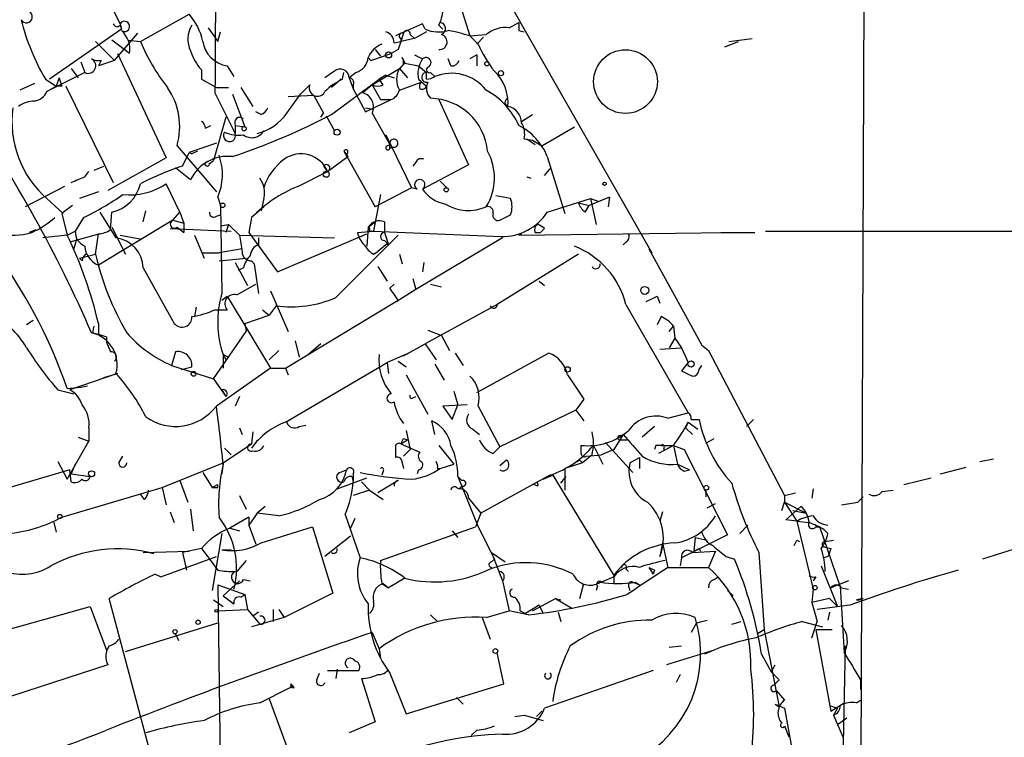
# Model space of a CAD drawing. Extents: x 0 to 908, y 3513 to 4410.
# Drawn here: x 282 to 343, y 4087 to 4131 of the extents above; entities that cross this region are included whole.
import ezdxf

# ---------------------------------------------------------------- set-up
doc = ezdxf.new("R2010")
doc.units = 0
doc.header["$MEASUREMENT"] = 0
doc.layers.add('MAIN', color=5, linetype='CONTINUOUS')

msp = doc.modelspace()

# ---------------------------------------------------------------- linework, layer by layer
at = {"layer": 'MAIN'}
for p, q in [((334.4333, 4146.5749), (334.1793, 4082.1435)), ((310.3033, 4135.9069), (321.1407, 4116.8569)), ((287.274, 4132.5202), (287.9513, 4131.1655)), ((309.2027, 4132.2662), (309.7953, 4130.4035)), ((289.2213, 4130.0649), (292.2693, 4131.7582)), ((288.036, 4130.8269), (283.5487, 4127.6942)), ((287.9513, 4131.1655), (288.036, 4130.8269)), ((287.9513, 4131.0809), (288.036, 4130.8269)), ((293.4547, 4130.9115), (294.0473, 4130.0649)), ((294.0473, 4130.0649), (294.2167, 4130.6575)), ((306.832, 4131.1655), (305.1387, 4130.4035)), ((307.086, 4130.6575), (306.324, 4130.2342)), ((307.0013, 4130.8269), (306.832, 4131.1655)), ((307.848, 4131.0809), (308.102, 4130.8269)), ((312.2507, 4130.9115), (312.8433, 4131.2502)), ((312.8433, 4130.7422), (313.182, 4130.6575)), ((286.4273, 4130.0649), (287.6127, 4128.8795)), ((288.544, 4129.3029), (287.4433, 4130.1495)), ((287.6127, 4128.8795), (289.052, 4130.5729)), ((288.4593, 4130.1495), (289.2213, 4130.0649)), ((305.054, 4129.9802), (305.4773, 4130.0649)), ((305.4773, 4130.2342), (305.4773, 4130.0649)), ((306.324, 4130.2342), (305.4773, 4130.0649)), ((306.07, 4130.4882), (306.324, 4130.2342)), ((309.7953, 4130.4035), (310.8113, 4130.4882)), ((310.3033, 4129.8955), (309.7953, 4130.4035)), ((310.642, 4130.3189), (310.2187, 4129.8955)), ((325.7127, 4129.7262), (326.5593, 4130.0649)), ((325.9667, 4130.0649), (327.406, 4130.2342)), ((303.8687, 4129.5569), (304.2073, 4129.1335)), ((305.308, 4129.5569), (304.8847, 4129.3029)), ((286.766, 4128.8795), (286.5967, 4128.5409)), ((287.6127, 4128.8795), (286.5967, 4128.5409)), ((287.782, 4129.3029), (290.83, 4122.7835)), ((303.4453, 4129.0489), (303.6147, 4128.8795)), ((303.4453, 4129.0489), (303.6147, 4128.8795)), ((303.6147, 4128.8795), (304.8847, 4129.3029)), ((305.562, 4129.0489), (305.7313, 4128.7102)), ((306.324, 4129.2182), (306.832, 4128.9642)), ((308.61, 4128.5409), (308.4407, 4128.9642)), ((310.2187, 4129.2182), (309.7953, 4128.9642)), ((310.2187, 4129.2182), (310.2187, 4128.5409)), ((284.9033, 4128.3715), (285.3267, 4127.7789)), ((285.496, 4128.7949), (285.75, 4128.1175)), ((293.0313, 4128.2869), (293.0313, 4127.6942)), ((294.64, 4128.5409), (295.0633, 4127.8635)), ((301.3287, 4128.2022), (300.736, 4127.7789)), ((303.6993, 4127.3555), (305.3927, 4128.3715)), ((305.7313, 4128.7102), (305.3927, 4128.3715)), ((305.3927, 4128.3715), (305.9007, 4127.7789)), ((305.7313, 4128.7102), (306.578, 4128.5409)), ((306.578, 4128.5409), (307.086, 4128.1175)), ((283.2947, 4127.6942), (283.972, 4127.2709)), ((285.75, 4128.1175), (283.3793, 4126.9322)), ((284.1413, 4127.7789), (283.972, 4127.2709)), ((293.0313, 4127.6942), (293.9627, 4127.1862)), ((301.752, 4127.6942), (301.1593, 4127.1862)), ((301.1593, 4125.4929), (304.1227, 4127.6942)), ((301.8367, 4127.6942), (301.9213, 4128.1175)), ((302.6833, 4128.1175), (302.26, 4127.7789)), ((302.26, 4127.7789), (302.514, 4127.1015)), ((304.546, 4127.9482), (304.1227, 4127.6942)), ((304.3767, 4127.3555), (304.1227, 4127.6942)), ((304.546, 4127.9482), (305.054, 4127.7789)), ((306.578, 4127.6942), (307.086, 4127.2709)), ((307.086, 4127.6942), (307.086, 4128.1175)), ((307.34, 4128.1175), (307.594, 4127.8635)), ((282.6173, 4127.4402), (281.686, 4127.0169)), ((283.3793, 4126.9322), (283.972, 4127.2709)), ((284.3107, 4127.2709), (283.972, 4127.2709)), ((284.5647, 4127.2709), (287.528, 4121.2595)), ((293.9627, 4127.1862), (294.7247, 4127.1862)), ((295.4867, 4127.1862), (296.2487, 4126.0009)), ((299.212, 4126.7629), (299.8047, 4127.3555)), ((302.514, 4127.3555), (302.514, 4127.1015)), ((302.514, 4127.1015), (303.276, 4125.6622)), ((303.6993, 4127.3555), (303.1067, 4126.8475)), ((303.6993, 4127.3555), (304.2073, 4126.4242)), ((305.3927, 4127.0169), (306.7473, 4127.5249)), ((293.878, 4126.8475), (295.148, 4124.3075)), ((294.9787, 4126.7629), (295.7407, 4124.7309)), ((298.3653, 4125.5775), (299.212, 4126.7629)), ((300.0587, 4126.6782), (298.45, 4126.5935)), ((300.0587, 4126.6782), (300.6513, 4125.5775)), ((303.276, 4125.6622), (304.8847, 4126.4242)), ((304.2073, 4126.4242), (304.8847, 4126.4242)), ((307.848, 4126.4242), (309.7107, 4122.3602)), ((303.276, 4125.9162), (303.784, 4125.8315)), ((294.5553, 4125.3235), (293.7933, 4122.6142)), ((296.7567, 4125.4929), (296.418, 4125.6622)), ((300.482, 4125.3235), (300.6513, 4125.5775)), ((300.8207, 4125.4082), (301.3287, 4124.4769)), ((303.6993, 4125.5775), (304.8, 4123.6302)), ((313.0127, 4125.0695), (313.69, 4125.4929)), ((293.2853, 4124.6462), (293.624, 4124.8155)), ((295.148, 4124.8155), (295.7407, 4124.7309)), ((295.148, 4124.8155), (295.148, 4124.3075)), ((314.2827, 4123.5455), (316.3147, 4124.7309)), ((304.546, 4124.2229), (306.1547, 4120.9209)), ((313.182, 4123.9689), (313.69, 4123.8842)), ((313.3513, 4123.9689), (313.8593, 4123.6302)), ((291.5073, 4123.5455), (293.9627, 4120.6669)), ((293.9627, 4123.7149), (292.2693, 4123.1222)), ((304.6307, 4123.5455), (304.8, 4123.6302)), ((304.8, 4123.3762), (304.8, 4123.6302)), ((304.9693, 4123.4609), (304.8, 4123.3762)), ((313.69, 4123.8842), (314.2827, 4123.5455)), ((290.83, 4122.7835), (287.1893, 4120.7515)), ((291.846, 4122.2755), (292.2693, 4123.1222)), ((292.2693, 4123.1222), (292.4387, 4123.0375)), ((292.2693, 4123.1222), (292.4387, 4123.0375)), ((292.7773, 4123.2069), (292.4387, 4123.0375)), ((300.9053, 4121.9369), (302.1753, 4122.8682)), ((301.9213, 4123.2069), (302.1753, 4122.8682)), ((301.9213, 4123.2069), (303.8687, 4119.7355)), ((302.0907, 4123.0375), (302.1753, 4122.8682)), ((314.6213, 4122.8682), (315.722, 4119.3122)), ((286.3427, 4122.0215), (286.9353, 4122.2755)), ((291.4227, 4122.1909), (292.354, 4121.4289)), ((293.5393, 4122.4449), (293.7933, 4122.6142)), ((300.6513, 4122.2755), (300.9053, 4121.9369)), ((306.4087, 4122.5295), (306.2393, 4122.2755)), ((309.7107, 4122.3602), (306.832, 4120.8362)), ((314.452, 4121.6829), (314.8753, 4122.1909)), ((285.75, 4121.5982), (286.004, 4121.9369)), ((299.0427, 4121.0055), (300.9053, 4121.9369)), ((313.3513, 4121.5982), (313.6053, 4121.5135)), ((284.48, 4121.0055), (282.0247, 4119.7355)), ((291.6767, 4119.3969), (290.83, 4121.1749)), ((306.1547, 4120.9209), (303.8687, 4119.7355)), ((306.4933, 4120.8362), (306.1547, 4120.9209)), ((307.9327, 4121.3442), (308.356, 4120.9209)), ((283.3793, 4120.2435), (284.3953, 4119.3122)), ((286.5967, 4120.6669), (285.4113, 4120.2435)), ((294.0473, 4120.3282), (294.2167, 4119.8202)), ((296.926, 4120.2435), (296.7567, 4119.4815)), ((304.2073, 4120.4975), (303.784, 4118.2115)), ((312.3353, 4120.2435), (311.404, 4120.4129)), ((314.6213, 4119.3969), (317.3307, 4120.2435)), ((318.516, 4120.3282), (317.246, 4119.8202)), ((317.3307, 4120.2435), (317.8387, 4120.0742)), ((317.3307, 4120.2435), (317.6693, 4118.6349)), ((318.516, 4120.3282), (318.4313, 4119.7355)), ((284.988, 4119.8202), (284.3107, 4119.3122)), ((294.2167, 4119.8202), (294.3013, 4114.3169)), ((296.926, 4119.7355), (296.164, 4119.0582)), ((316.5687, 4119.9895), (317.246, 4119.8202)), ((316.992, 4119.3969), (317.246, 4119.8202)), ((284.3107, 4119.3122), (284.6493, 4117.9575)), ((285.6653, 4119.0582), (285.1573, 4118.2115)), ((286.6813, 4119.3969), (287.6973, 4117.7882)), ((287.3587, 4118.2962), (287.4433, 4119.3969)), ((289.3907, 4118.8042), (289.56, 4119.4815)), ((291.2533, 4118.8889), (291.6767, 4119.3969)), ((291.6767, 4119.3969), (291.9307, 4118.7195)), ((293.9627, 4119.1429), (294.2167, 4119.2275)), ((296.164, 4119.0582), (295.9947, 4118.1269)), ((291.2533, 4118.8889), (286.5967, 4116.0949)), ((287.4433, 4118.4655), (288.29, 4116.7722)), ((291.084, 4118.3809), (294.894, 4118.2115)), ((291.2533, 4118.8889), (291.9307, 4118.7195)), ((291.5073, 4118.4655), (291.9307, 4118.1269)), ((291.9307, 4118.7195), (291.9307, 4118.1269)), ((294.2167, 4118.5502), (294.7247, 4118.6349)), ((294.7247, 4118.6349), (294.5553, 4118.1269)), ((294.7247, 4118.6349), (295.402, 4117.9575)), ((303.4453, 4118.4655), (303.3607, 4117.2802)), ((303.4453, 4118.4655), (303.8687, 4118.8042)), ((303.8687, 4118.8042), (303.784, 4118.2115)), ((304.4613, 4118.8042), (304.4613, 4118.1269)), ((314.452, 4118.3809), (314.198, 4118.1269)), ((282.702, 4118.2962), (282.2787, 4118.1269)), ((284.6493, 4117.9575), (283.1253, 4117.7882)), ((284.6493, 4117.9575), (285.1573, 4118.2115)), ((286.6813, 4118.0422), (284.8187, 4117.5342)), ((286.4273, 4116.7722), (286.5967, 4118.0422)), ((287.9513, 4117.9575), (289.306, 4117.7035)), ((292.608, 4117.9575), (293.2007, 4116.5182)), ((295.402, 4117.9575), (301.3287, 4117.7882)), ((295.9947, 4118.1269), (297.7727, 4115.6715)), ((296.5873, 4117.7882), (296.5873, 4117.3649)), ((297.7727, 4115.6715), (303.3607, 4118.0422)), ((302.768, 4118.1269), (303.784, 4118.2115)), ((303.53, 4118.2115), (303.784, 4118.2115)), ((304.4613, 4118.1269), (304.7153, 4117.3649)), ((305.308, 4117.9575), (304.7153, 4117.3649)), ((311.8273, 4117.7882), (306.4087, 4114.5709)), ((312.8433, 4117.9575), (325.882, 4118.1269)), ((313.0127, 4118.0422), (312.8433, 4117.9575)), ((313.8593, 4118.1269), (314.198, 4118.1269)), ((325.4587, 4118.1269), (327.5753, 4118.1269)), ((328.2527, 4118.2115), (366.0987, 4118.2115)), ((285.242, 4117.7035), (285.0727, 4117.1109)), ((301.4133, 4114.0629), (304.7153, 4117.3649)), ((304.546, 4117.3649), (304.038, 4116.9415)), ((304.4613, 4117.6189), (304.7153, 4117.3649)), ((319.532, 4117.5342), (319.3627, 4117.3649)), ((285.4113, 4116.5182), (286.4273, 4116.7722)), ((285.5807, 4116.3489), (285.4113, 4116.5182)), ((293.116, 4116.8569), (294.132, 4116.8569)), ((295.5713, 4117.1109), (294.132, 4116.8569)), ((294.132, 4116.3489), (295.8253, 4116.5182)), ((303.784, 4116.7722), (304.038, 4116.9415)), ((305.3927, 4116.7722), (305.562, 4116.1795)), ((316.5687, 4116.7722), (311.4887, 4113.6395)), ((320.9713, 4117.1109), (321.1407, 4116.8569)), ((320.9713, 4117.1109), (324.2733, 4111.0995)), ((289.3907, 4115.9255), (291.338, 4112.4542)), ((295.148, 4116.2642), (295.91, 4114.8249)), ((295.656, 4115.9255), (295.3173, 4115.7562)), ((296.164, 4116.3489), (296.3333, 4116.1795)), ((296.3333, 4116.1795), (296.5873, 4114.3169)), ((304.038, 4116.0102), (304.6307, 4115.0789)), ((306.9167, 4116.2642), (306.832, 4115.6715)), ((295.2327, 4114.2322), (296.418, 4114.9095)), ((304.8, 4114.6555), (305.054, 4114.9095)), ((306.2393, 4115.2482), (306.4087, 4114.5709)), ((307.34, 4114.9095), (308.0173, 4114.7402)), ((314.1133, 4115.0789), (314.452, 4114.8249)), ((294.3013, 4113.8935), (294.64, 4114.1475)), ((294.64, 4114.1475), (297.3493, 4109.6602)), ((297.3493, 4114.4862), (298.45, 4111.9462)), ((306.4087, 4114.5709), (305.2233, 4113.8089)), ((321.4793, 4114.1475), (321.6487, 4113.7242)), ((292.6927, 4113.4702), (292.608, 4112.8775)), ((297.688, 4113.5549), (297.2647, 4112.9622)), ((298.2807, 4109.6602), (305.308, 4113.8935)), ((311.4887, 4113.6395), (307.0013, 4111.1842)), ((319.532, 4113.6395), (323.4267, 4106.8662)), ((293.878, 4113.3009), (294.64, 4113.3009)), ((295.7407, 4112.4542), (297.2647, 4112.9622)), ((296.8413, 4113.3009), (297.2647, 4112.9622)), ((321.7333, 4112.8775), (321.4793, 4112.3695)), ((282.5327, 4112.6235), (282.1093, 4112.3695)), ((286.5967, 4112.4542), (286.5967, 4111.7769)), ((295.7407, 4112.4542), (295.8253, 4111.9462)), ((322.2413, 4111.9462), (322.4953, 4112.2849)), ((322.4953, 4112.2849), (322.58, 4111.5229)), ((286.258, 4111.8615), (286.5967, 4111.7769)), ((287.1047, 4111.6075), (287.1047, 4111.2689)), ((293.7933, 4108.9829), (295.8253, 4111.9462)), ((307.1707, 4112.0309), (308.0173, 4111.6922)), ((308.0173, 4111.6922), (308.5253, 4110.7609)), ((287.1047, 4111.2689), (287.3587, 4110.6762)), ((298.8733, 4111.3535), (299.1273, 4110.3375)), ((300.482, 4111.1842), (299.72, 4110.5069)), ((305.6467, 4110.4222), (307.0013, 4111.1842)), ((307.0013, 4111.1842), (307.6787, 4110.1682)), ((322.58, 4111.5229), (322.2413, 4110.9302)), ((322.58, 4111.5229), (323.0033, 4110.9302)), ((324.2733, 4111.0995), (324.6967, 4110.7609)), ((324.2733, 4111.0995), (324.6967, 4110.7609)), ((291.4227, 4110.6762), (291.1687, 4109.8295)), ((294.386, 4110.5069), (294.7247, 4110.3375)), ((294.386, 4110.5069), (294.386, 4109.6602)), ((297.8573, 4110.7609), (297.2647, 4110.1682)), ((305.9853, 4110.5915), (304.6307, 4109.9989)), ((308.864, 4110.5915), (309.372, 4109.8295)), ((310.2187, 4108.1362), (314.706, 4110.5915)), ((321.6487, 4110.8455), (323.0033, 4110.9302)), ((323.0033, 4110.9302), (323.4267, 4109.9989)), ((324.6967, 4110.7609), (329.438, 4101.7015)), ((291.1687, 4109.8295), (293.7933, 4108.9829)), ((294.5553, 4110.1682), (294.7247, 4110.3375)), ((298.2807, 4106.2735), (304.6307, 4109.9989)), ((304.6307, 4109.9989), (304.7153, 4109.3215)), ((305.308, 4110.0835), (305.816, 4109.7449)), ((307.594, 4109.9142), (308.1867, 4108.8982)), ((323.4267, 4109.9989), (323.0033, 4109.4909)), ((324.104, 4109.5755), (324.2733, 4109.8295)), ((287.782, 4109.3215), (284.8187, 4108.3055)), ((286.9353, 4109.0675), (287.782, 4109.3215)), ((291.7613, 4109.5755), (292.4387, 4109.7449)), ((297.3493, 4109.6602), (293.9627, 4107.2895)), ((297.3493, 4109.6602), (298.2807, 4109.6602)), ((298.2807, 4109.6602), (298.45, 4109.2369)), ((305.816, 4109.2369), (307.1707, 4106.7815)), ((285.496, 4108.4749), (285.9193, 4108.5595)), ((293.7933, 4108.9829), (294.5553, 4107.8822)), ((284.0567, 4108.3055), (285.0727, 4108.0515)), ((284.6493, 4108.3902), (285.496, 4108.4749)), ((294.3013, 4108.3055), (294.5553, 4107.8822)), ((308.7793, 4108.2209), (309.0333, 4107.3742)), ((295.402, 4107.8822), (295.148, 4107.2895)), ((306.2393, 4107.7975), (306.4087, 4107.8822)), ((309.626, 4107.3742), (308.102, 4107.2895)), ((308.6947, 4106.4429), (309.0333, 4107.3742)), ((316.9073, 4107.7129), (316.3993, 4107.0355)), ((308.102, 4107.2895), (308.6947, 4106.4429)), ((310.3033, 4107.2895), (311.658, 4104.7495)), ((316.3993, 4107.0355), (311.658, 4104.7495)), ((316.3993, 4107.0355), (316.9073, 4106.3582)), ((322.1567, 4106.5275), (323.4267, 4106.8662)), ((299.1273, 4106.0195), (299.5507, 4106.1042)), ((307.594, 4105.5115), (307.4247, 4106.3582)), ((323.4267, 4106.2735), (323.2573, 4105.9349)), ((323.4267, 4106.2735), (324.0193, 4105.8502)), ((323.596, 4106.4429), (324.104, 4106.4429)), ((327.4907, 4106.4429), (327.0673, 4106.0195)), ((286.004, 4105.9349), (286.004, 4105.0882)), ((295.402, 4105.9349), (295.5713, 4105.5115)), ((296.2487, 4105.6809), (296.164, 4104.9189)), ((305.816, 4105.7655), (306.07, 4104.5802)), ((309.9647, 4105.8502), (310.388, 4105.5115)), ((319.3627, 4105.5115), (318.77, 4104.5802)), ((319.1933, 4105.4269), (319.3627, 4105.5115)), ((321.31, 4106.0195), (320.548, 4105.3422)), ((323.2573, 4105.9349), (323.6807, 4105.5115)), ((284.6493, 4102.7175), (286.004, 4105.0882)), ((285.3267, 4105.3422), (286.004, 4105.0882)), ((294.386, 4103.7335), (296.164, 4104.9189)), ((305.4773, 4104.9189), (305.9007, 4105.1729)), ((305.4773, 4104.9189), (306.6627, 4104.4109)), ((305.6467, 4105.2575), (305.9007, 4105.1729)), ((307.848, 4104.8342), (308.7793, 4103.6489)), ((316.738, 4104.3262), (316.738, 4104.8342)), ((317.5, 4104.8342), (318.0927, 4103.6489)), ((318.262, 4105.0035), (319.9553, 4103.1409)), ((319.1087, 4105.1729), (319.6167, 4105.1729)), ((321.3947, 4104.8342), (321.31, 4104.5802)), ((322.4953, 4104.8342), (321.564, 4104.3262)), ((321.7333, 4104.8342), (322.4953, 4104.8342)), ((322.4953, 4104.8342), (322.7493, 4103.6489)), ((322.4953, 4104.8342), (323.1727, 4104.5802)), ((324.612, 4105.0035), (325.0353, 4105.2575)), ((294.4707, 4104.6649), (294.894, 4104.2415)), ((305.1387, 4104.7495), (305.1387, 4104.0722)), ((305.6467, 4104.1569), (306.07, 4104.5802)), ((306.07, 4104.5802), (305.6467, 4104.1569)), ((311.2347, 4104.3262), (311.658, 4104.7495)), ((317.4153, 4104.2415), (316.8227, 4103.7335)), ((317.0767, 4104.1569), (318.008, 4104.2415)), ((318.77, 4104.5802), (318.008, 4104.2415)), ((321.9027, 4104.6649), (321.9027, 4104.4955)), ((323.1727, 4104.5802), (325.882, 4099.2462)), ((284.0567, 4103.8182), (284.6493, 4102.7175)), ((285.1573, 4103.6489), (284.9033, 4103.0562)), ((287.8667, 4103.7335), (288.1207, 4104.1569)), ((290.576, 4102.2095), (294.386, 4103.7335)), ((294.386, 4103.7335), (294.3013, 4103.0562)), ((305.562, 4103.7335), (305.6467, 4103.3949)), ((307.9327, 4103.3949), (308.7793, 4103.6489)), ((312.0813, 4103.9029), (311.658, 4103.5642)), ((316.8227, 4103.7335), (315.722, 4103.3949)), ((316.6533, 4103.9029), (316.8227, 4103.7335)), ((319.786, 4103.7335), (320.3787, 4104.0722)), ((320.3787, 4104.0722), (320.3787, 4103.3949)), ((322.7493, 4103.6489), (323.5113, 4103.3102)), ((341.63, 4103.8182), (342.4767, 4103.9875)), ((284.8187, 4103.3102), (279.654, 4101.7862)), ((284.9033, 4102.5482), (284.8187, 4103.3102)), ((284.9033, 4103.0562), (286.0887, 4102.8869)), ((293.116, 4103.1409), (293.7087, 4102.2095)), ((301.6673, 4103.1409), (302.0907, 4103.3102)), ((302.514, 4103.0562), (302.514, 4102.5482)), ((304.3767, 4103.2255), (304.292, 4102.9715)), ((306.578, 4103.3102), (306.4933, 4103.0562)), ((307.7633, 4103.3949), (307.9327, 4103.3949)), ((315.722, 4103.3949), (315.722, 4102.0402)), ((323.1727, 4103.2255), (323.5113, 4103.3102)), ((339.1747, 4103.0562), (340.7833, 4103.4795)), ((291.6767, 4102.6329), (292.1847, 4101.2782)), ((293.7087, 4102.2095), (294.0473, 4102.3789)), ((294.0473, 4102.2095), (294.0473, 4102.3789)), ((301.498, 4102.1249), (303.3607, 4102.8022)), ((302.4293, 4102.8869), (302.514, 4102.5482)), ((303.022, 4102.5482), (303.53, 4102.0402)), ((305.308, 4102.6329), (304.038, 4101.8709)), ((309.0333, 4102.8869), (309.2873, 4102.6329)), ((309.0333, 4102.8869), (309.2873, 4102.6329)), ((309.0333, 4102.8869), (310.3033, 4099.7542)), ((314.7907, 4102.9715), (310.4727, 4100.6009)), ((314.0287, 4102.2942), (313.7747, 4102.3789)), ((314.3673, 4102.7175), (314.96, 4102.9715)), ((314.96, 4102.9715), (318.77, 4096.7062)), ((315.468, 4102.4635), (315.8067, 4102.8869)), ((336.8887, 4102.3789), (338.582, 4102.8022)), ((284.3107, 4100.3469), (290.576, 4102.2095)), ((289.4753, 4101.4475), (289.2213, 4101.7862)), ((290.576, 4102.2095), (290.83, 4101.1089)), ((303.53, 4102.0402), (302.514, 4101.7015)), ((303.53, 4102.0402), (304.3767, 4101.4475)), ((308.9487, 4102.2095), (309.118, 4102.1249)), ((309.2873, 4102.2942), (309.118, 4102.1249)), ((324.5273, 4102.0402), (324.5273, 4101.6169)), ((329.438, 4101.7015), (330.1153, 4101.8709)), ((331.216, 4102.1249), (331.1313, 4101.5322)), ((335.534, 4101.9555), (336.2113, 4102.0402)), ((295.402, 4101.7015), (295.8253, 4100.8549)), ((309.7107, 4101.5322), (310.4727, 4100.6009)), ((324.612, 4100.9395), (325.12, 4101.1935)), ((329.2687, 4100.7702), (329.438, 4101.2782)), ((329.438, 4101.7015), (329.438, 4101.2782)), ((329.438, 4101.2782), (330.7927, 4100.6009)), ((329.438, 4101.2782), (330.2, 4100.0929)), ((334.01, 4101.2782), (334.3487, 4101.6169)), ((291.084, 4100.6855), (291.338, 4100.0082)), ((292.354, 4100.8549), (292.5233, 4099.5002)), ((296.5027, 4100.6009), (295.9947, 4099.8389)), ((297.0107, 4101.0242), (296.5027, 4100.6009)), ((297.8573, 4100.4315), (296.5027, 4100.6009)), ((310.4727, 4100.6009), (310.134, 4099.7542)), ((321.818, 4100.6855), (321.6487, 4100.0929)), ((329.5227, 4100.1775), (330.454, 4101.0242)), ((329.946, 4100.7702), (330.7927, 4100.6009)), ((350.8587, 4100.6009), (341.7993, 4097.7222)), ((283.8027, 4100.0929), (283.972, 4099.4155)), ((295.9947, 4100.3469), (294.8093, 4099.6695)), ((295.9947, 4100.3469), (295.9947, 4099.8389)), ((302.006, 4100.5162), (302.9373, 4097.8069)), ((302.5987, 4100.2622), (302.3447, 4099.6695)), ((330.2, 4100.0929), (329.5227, 4100.1775)), ((330.2, 4100.0929), (330.962, 4100.0082)), ((330.2, 4100.0929), (331.216, 4095.8595)), ((294.3013, 4099.3309), (293.7087, 4095.7749)), ((294.8093, 4099.6695), (295.402, 4099.5002)), ((295.9947, 4099.8389), (296.418, 4098.6535)), ((296.7567, 4098.7382), (299.974, 4099.7542)), ((299.974, 4099.7542), (301.244, 4095.6055)), ((304.2073, 4097.6375), (310.134, 4099.7542)), ((308.6947, 4099.5002), (309.0333, 4099.0769)), ((310.3033, 4099.7542), (311.3193, 4097.7222)), ((326.644, 4099.3309), (327.152, 4099.8389)), ((331.3853, 4099.7542), (331.6393, 4099.7542)), ((332.9093, 4096.0289), (331.6393, 4099.7542)), ((331.8933, 4099.5849), (332.1473, 4099.3309)), ((302.3447, 4099.1615), (300.736, 4097.8915)), ((321.818, 4098.7382), (321.6487, 4097.8915)), ((321.818, 4098.7382), (322.1567, 4097.2142)), ((325.882, 4099.2462), (323.0033, 4097.8069)), ((323.85, 4099.0769), (323.7653, 4098.2302)), ((323.85, 4099.0769), (324.612, 4098.9075)), ((330.2, 4098.9075), (330.3693, 4098.8229)), ((331.978, 4098.8229), (332.486, 4098.9075)), ((289.3907, 4098.1455), (292.2693, 4098.2302)), ((293.0313, 4098.3995), (291.846, 4098.1455)), ((291.846, 4098.1455), (292.1, 4097.0449)), ((293.0313, 4098.3995), (294.0473, 4097.0449)), ((294.3013, 4098.3149), (294.894, 4098.3149)), ((311.15, 4098.1455), (311.9967, 4097.5529)), ((311.15, 4098.1455), (311.8273, 4096.3675)), ((323.6807, 4098.1455), (325.12, 4098.2302)), ((324.104, 4098.3995), (324.1887, 4098.2302)), ((325.12, 4098.2302), (324.6967, 4097.2142)), ((327.8293, 4098.1455), (328.168, 4093.3195)), ((331.978, 4098.4842), (332.3167, 4098.3995)), ((290.4913, 4096.6215), (293.9627, 4097.8915)), ((295.8253, 4097.6375), (295.2327, 4096.9602)), ((311.15, 4097.5529), (311.3193, 4097.7222)), ((323.0033, 4097.8069), (322.9187, 4097.2989)), ((325.7973, 4097.8915), (326.3053, 4097.7222)), ((332.1473, 4097.8915), (331.8933, 4097.8069)), ((319.532, 4097.1295), (319.7013, 4096.9602)), ((320.9713, 4097.2142), (321.2253, 4096.7909)), ((321.31, 4097.0449), (321.2253, 4096.7909)), ((322.1567, 4097.2142), (324.6967, 4097.2142)), ((331.724, 4097.2989), (332.74, 4094.7589)), ((290.1527, 4096.7909), (290.4913, 4096.6215)), ((295.402, 4096.3675), (294.386, 4095.4362)), ((295.656, 4096.4522), (296.0793, 4096.3675)), ((305.7313, 4096.5369), (304.7153, 4095.9442)), ((311.8273, 4096.3675), (312.2507, 4094.5049)), ((318.77, 4096.6215), (318.008, 4096.2829)), ((318.77, 4096.7062), (318.77, 4096.1982)), ((319.9553, 4096.2829), (320.3787, 4096.1135)), ((320.1247, 4096.2829), (320.3787, 4096.1135)), ((325.0353, 4096.4522), (325.2893, 4096.6215)), ((331.3853, 4096.6215), (331.216, 4096.3675)), ((333.4173, 4096.3675), (332.3167, 4095.9442)), ((294.0473, 4096.1135), (295.7407, 4095.5209)), ((294.0473, 4096.1135), (294.3013, 4077.3175)), ((304.292, 4096.1982), (304.7153, 4095.9442)), ((304.3767, 4096.1982), (304.7153, 4095.9442)), ((316.6533, 4095.2669), (316.9073, 4096.1982)), ((317.754, 4096.0289), (317.6693, 4095.7749)), ((319.7013, 4096.0289), (319.786, 4095.7749)), ((325.882, 4095.7749), (326.2207, 4095.4362)), ((331.216, 4095.8595), (331.1313, 4095.0129)), ((332.9093, 4096.0289), (333.1633, 4091.8802)), ((332.994, 4095.9442), (333.4173, 4095.8595)), ((291.084, 4080.9582), (287.274, 4095.2669)), ((293.7933, 4095.1822), (294.386, 4094.7589)), ((294.386, 4095.4362), (295.0633, 4094.9282)), ((295.4867, 4095.3515), (295.7407, 4095.5209)), ((295.7407, 4095.5209), (295.91, 4094.5895)), ((301.244, 4095.6055), (298.196, 4094.0815)), ((313.69, 4094.5049), (315.1293, 4095.2669)), ((315.1293, 4095.2669), (315.468, 4095.1822)), ((315.1293, 4095.2669), (316.1453, 4094.6742)), ((332.232, 4095.2669), (331.1313, 4095.0129)), ((331.1313, 4095.0129), (331.47, 4093.8275)), ((332.232, 4095.2669), (332.74, 4094.7589)), ((334.3487, 4095.2669), (333.9253, 4095.1822)), ((334.0947, 4095.1822), (334.3487, 4095.2669)), ((279.4, 4092.8962), (286.0887, 4094.7589)), ((286.0887, 4094.7589), (287.1047, 4092.0495)), ((294.0473, 4094.5049), (295.91, 4094.5895)), ((295.91, 4094.5895), (296.672, 4093.6582)), ((296.5873, 4094.4202), (296.2487, 4094.1662)), ((297.5187, 4094.5895), (297.5187, 4093.8275)), ((297.8573, 4094.5895), (298.196, 4094.0815)), ((310.8113, 4094.0815), (312.2507, 4094.5049)), ((313.436, 4094.2509), (312.2507, 4094.5049)), ((312.928, 4094.5049), (313.2667, 4094.3355)), ((314.1133, 4094.8435), (313.2667, 4094.3355)), ((314.1133, 4094.8435), (314.3673, 4094.3355)), ((315.2987, 4094.4202), (315.468, 4093.8275)), ((333.502, 4094.8435), (331.47, 4094.5895)), ((332.232, 4094.4202), (332.1473, 4093.9122)), ((298.196, 4094.0815), (296.164, 4093.4889)), ((307.34, 4094.2509), (307.7633, 4093.8275)), ((310.5573, 4094.0815), (311.0653, 4092.7269)), ((323.9347, 4093.7429), (324.612, 4093.9122)), ((326.136, 4093.6582), (326.7287, 4093.8275)), ((330.5387, 4093.8275), (331.8087, 4093.4889)), ((331.1313, 4092.8115), (331.47, 4093.8275)), ((288.29, 4091.9649), (294.0473, 4093.7429)), ((323.9347, 4093.7429), (323.596, 4093.1502)), ((328.168, 4093.3195), (327.7447, 4093.0655)), ((328.168, 4093.3195), (329.0993, 4088.4935)), ((332.4013, 4093.3195), (331.3853, 4093.3195)), ((331.3853, 4093.3195), (332.3167, 4088.2395)), ((291.4227, 4093.0655), (291.592, 4092.6422)), ((303.6993, 4093.1502), (304.1227, 4092.1342)), ((304.1227, 4092.1342), (304.2073, 4091.5415)), ((325.0353, 4092.0495), (322.072, 4091.1182)), ((322.2413, 4092.2189), (323.0033, 4092.3035)), ((333.0787, 4084.4295), (333.248, 4092.3035)), ((311.912, 4089.9329), (311.4887, 4091.8802)), ((327.9987, 4091.7955), (328.5913, 4090.6949)), ((287.1893, 4091.1182), (281.178, 4089.1709)), ((300.9053, 4090.7795), (302.8527, 4090.7795)), ((301.498, 4090.8642), (301.4133, 4090.2715)), ((321.2253, 4090.7795), (314.452, 4088.4089)), ((328.5913, 4090.6949), (328.8453, 4091.1182)), ((300.228, 4090.1869), (300.3973, 4090.6102)), ((303.022, 4090.2715), (303.8687, 4087.5622)), ((304.8, 4090.6102), (305.816, 4088.0702)), ((322.9187, 4090.5255), (322.6647, 4090.0175)), ((328.5913, 4090.6949), (329.0993, 4090.1869)), ((329.0993, 4090.1869), (328.7607, 4089.8482)), ((334.1793, 4090.1869), (334.1793, 4089.5942)), ((296.672, 4088.7475), (298.5347, 4089.6789)), ((298.5347, 4089.6789), (298.7887, 4089.7635)), ((298.6193, 4089.9329), (298.7887, 4089.7635)), ((305.816, 4088.0702), (311.912, 4089.9329)), ((328.93, 4089.5095), (329.438, 4088.9169)), ((297.2647, 4089.0015), (298.45, 4085.7842)), ((308.9487, 4089.0862), (309.372, 4088.6629)), ((333.9253, 4088.7475), (334.1793, 4088.9169)), ((314.2827, 4088.2395), (313.944, 4087.9009)), ((328.8453, 4088.6629), (329.0993, 4088.4935)), ((328.8453, 4088.6629), (329.438, 4088.4089)), ((329.438, 4088.4089), (330.2, 4084.1755)), ((332.232, 4088.5782), (332.74, 4088.4089)), ((332.3167, 4088.2395), (333.1633, 4088.7475)), ((332.74, 4088.4089), (332.486, 4087.9855)), ((312.5893, 4087.9009), (313.182, 4087.9855)), ((313.182, 4087.9855), (314.3673, 4087.6469)), ((332.486, 4087.9855), (333.0787, 4086.6309)), ((332.74, 4087.3929), (333.3327, 4087.8162)), ((303.8687, 4087.5622), (302.26, 4086.8849)), ((310.2187, 4087.0542), (309.88, 4086.7155)), ((329.438, 4087.3082), (329.692, 4086.6309))]:
    msp.add_line(p, q, dxfattribs=at)
for centre, radius in [((319.5028, 4127.5511), 1.9904), ((304.7153, 4129.2182), 0.1893), ((310.8536, 4128.6679), 0.1338), ((311.7285, 4128.0753), 0.1608), ((295.6983, 4124.6039), 0.1338), ((301.4979, 4124.3923), 0.1893), ((300.8206, 4121.7676), 0.1893), ((308.3136, 4120.7939), 0.1338), ((318.1985, 4121.1749), 0.1058), ((294.3577, 4119.8203), 0.1411), ((320.7052, 4114.5104), 0.2493), ((323.596, 4109.9143), 0.1893), ((292.5444, 4109.3004), 0.1496), ((315.8913, 4109.5756), 0.1693), ((286.1733, 4103.0563), 0.1893), ((324.5484, 4102.1884), 0.1496), ((284.1836, 4100.3892), 0.1338), ((331.3288, 4095.9443), 0.1411), ((293.9626, 4094.5049), 0.0846), ((292.8196, 4093.7852), 0.1338), ((291.3803, 4093.1926), 0.1338), ((311.3828, 4091.9861), 0.1496), ((298.7463, 4089.7212), 0.0598)]:
    msp.add_circle(centre, radius, dxfattribs=at)
for centre, radius, start, end in [((1234.4209, 4124.5401), 940.5457, 177.9609747, 179.8594386), ((282.1011, 4131.5971), 0.3751, 208.259375, 61.740625), ((305.8451, 4132.1274), 2.2598, 332.413275, 357.077961), ((296.2185, 4135.1556), 14.923, 194.49868, 209.99947), ((288.2246, 4131.0001), 0.3195, 233.822324, 148.817852), ((289.4199, 4129.2751), 3.7795, 12.061829, 41.070412), ((287.7608, 4131.229), 0.2413, 195.257201, 322.137512), ((287.0019, 4129.5679), 1.5647, 350.249323, 48.632541), ((293.8036, 4130.2025), 1.6231, 147.236141, 206.738698), ((304.3555, 4129.9855), 0.6985, 359.565266, 74.172914), ((305.8583, 4130.5305), 0.2158, 348.700477, 168.66924), ((307.8396, 4132.8), 2.1438, 246.981088, 286.28351), ((307.8798, 4130.8586), 0.3952, 290.365948, 82.306667), ((306.2896, 4119.261), 11.681, 72.535164, 79.388179), ((311.9896, 4129.1403), 1.7903, 81.614185, 131.159131), ((439.8432, 4130.9962), 127.0002, 179.885409, 180.114592), ((300.3832, 4134.6935), 12.0835, 202.522734, 218.409882), ((294.894, 4130.3189), 1.7961, 188.130102, 261.869898), ((559.4846, 4045.3875), 267.7503, 161.448775, 161.677951), ((305.5621, 4130.4035), 0.1894, 63.462013, 243.394352), ((307.8969, 4130.0291), 0.4746, 264.087649, 75.304978), ((295.4016, 4130.4275), 3.1938, 197.404109, 222.084954), ((304.8844, 4128.4563), 1.5564, 112.372926, 157.618864), ((317.5842, 4133.1127), 7.96, 203.839123, 218.089753), ((285.9616, 4128.5409), 0.4733, 243.445776, 63.429535), ((286.5968, 4129.8117), 0.9474, 243.448472, 280.287538), ((302.3506, 4129.1671), 1.1011, 287.587464, 353.837376), ((305.202, 4128.779), 0.4499, 295.078441, 36.85971), ((308.187, 4128.0328), 1.6442, 145.496143, 191.883992), ((307.0569, 4128.7472), 0.3125, 291.358743, 136.024187), ((308.6778, 4128.9895), 0.4537, 261.405541, 345.969882), ((301.6931, 4127.7678), 0.567, 1.121718, 129.991881), ((306.5777, 4127.6942), 1.3649, 150.249391, 209.750609), ((307.2765, 4128.2974), 0.1908, 123.673412, 289.441701), ((309.4413, 4126.2164), 2.7332, 355.477817, 46.598137), ((411.2259, 4169.8749), 133.8752, 198.327138, 198.556321), ((303.4348, 4124.2097), 3.8335, 114.637661, 134.749525), ((302.2459, 4127.4826), 0.2966, 334.635454, 87.275526), ((307.086, 4127.8151), 0.3024, 90, 286.270818), ((306.9587, 4128.923), 1.2354, 275.914572, 300.947849), ((308.6432, 4125.3142), 2.7568, 38.144036, 112.3703), ((287.3459, 4124.7367), 4.3286, 344.02624, 34.464347), ((300.2703, 4127.1438), 0.5115, 155.549556, 335.564388), ((304.038, 4127.9912), 0.7203, 241.951376, 298.048624), ((304.513, 4127.2568), 0.9118, 294.057554, 344.745984), ((307.1282, 4127.2286), 0.4826, 142.120851, 195.271781), ((306.7897, 4127.3978), 0.3224, 246.799076, 336.815414), ((307.9325, 4127.1297), 0.8582, 152.58101, 226.336171), ((308.5574, 4122.8979), 4.6953, 24.104726, 61.312701), ((282.4755, 4127.3079), 0.9788, 278.330454, 337.427866), ((302.8588, 4125.9586), 0.9228, 335.609482, 74.417063), ((307.2574, 4122.8541), 3.6557, 5.538108, 88.705312), ((312.2506, 4126.2549), 0.2677, 108.421413, 251.578587), ((208.5738, 4078.0407), 84.6494, 23.549395, 34.442142), ((287.6035, 4125.0509), 6.3996, 172.229108, 228.694647), ((282.6596, 4124.5191), 1.8209, 91.331123, 125.534386), ((296.4606, 4126.2123), 0.778, 292.371723, 337.628278), ((311.9773, 4124.9828), 1.0354, 0.116207, 79.499656), ((280.0434, 4166.6268), 46.2372, 288.845348, 297.17349), ((295.4373, 4124.9849), 0.3352, 49.270772, 210.351163), ((295.6935, 4127.4951), 3.2887, 284.244136, 324.332301), ((292.7351, 4124.6039), 0.5518, 4.396316, 57.536771), ((311.1143, 4121.4515), 3.7823, 21.99691, 62.798129), ((311.8276, 4124.2653), 1.3865, 347.655866, 31.266381), ((294.7886, 4124.1841), 0.38, 146.790906, 18.94991), ((295.3595, 4126.3807), 2.1781, 245.916786, 277.82393), ((296.1765, 4124.9226), 0.8721, 233.354801, 329.261612), ((305.0434, 4123.7043), 0.2544, 253.067804, 196.932197), ((302.0483, 4123.1645), 0.1339, 288.462013, 161.537987), ((304.673, 4123.4185), 0.1339, 108.421413, 341.578587), ((254.3226, 4097.9407), 32.0765, 19.012126, 51.239291), ((294.6788, 4120.3022), 2.5834, 83.333826, 154.143138), ((290.802, 4121.7466), 3.5418, 336.39165, 19.913033), ((300.228, 4119.9049), 3.4548, 126.027373, 162.897271), ((299.2506, 4121.2512), 1.7911, 22.50889, 126.072059), ((306.7474, 4122.3602), 0.3787, 63.441716, 153.441716), ((307.887, 4121.5436), 3.4381, 328.271423, 28.932721), ((297.5882, 4104.9015), 18.2983, 108.288997, 117.209771), ((293.3911, 4122.4237), 0.1496, 135, 8.140927), ((300.8328, 4122.1471), 0.2223, 289.029806, 144.72296), ((200.6637, 4333.0737), 227.9508, 291.687971, 291.917186), ((295.529, 4120.6245), 1.448, 344.744881, 37.874984), ((306.6627, 4121.1118), 0.3234, 301.562243, 238.422666), ((286.9075, 4121.7107), 2.375, 283.038013, 346.961987), ((288.5474, 4124.5476), 4.0725, 263.985766, 304.089637), ((302.2921, 4113.1004), 8.5469, 112.345167, 135.80729), ((308.6381, 4122.0496), 2.1759, 213.894561, 260.294816), ((278.0652, 4134.8377), 17.5144, 295.717508, 305.038545), ((310.8974, 4119.7355), 1.525, 340.542042, 19.457958), ((309.7039, 4122.2587), 2.7555, 238.673933, 293.696052), ((310.9102, 4119.411), 0.3392, 343.066164, 106.949994), ((317.6688, 4120.3278), 1.1509, 197.093579, 233.981411), ((279.7761, 4123.8342), 6.3018, 295.08687, 310.722002), ((293.7933, 4119.3405), 0.2602, 167.480746, 310.60607), ((311.5591, 4119.2133), 0.3391, 163.045081, 286.954919), ((227.3567, 4288.3632), 189.2835, 296.447048, 296.676258), ((311.7987, 4121.2477), 3.3753, 269.049345, 326.746844), ((291.338, 4118.6518), 0.2518, 109.658416, 312.262972), ((304.1649, 4118.0001), 0.857, 69.765565, 147.107304), ((303.3608, 4118.2962), 0.1892, 333.407865, 63.475575), ((314.1981, 4118.2962), 0.3787, 116.571817, 206.551521), ((313.218, 4116.8041), 2.0023, 51.953349, 66.115668), ((281.218, 4122.3735), 4.4211, 258.430318, 286.153315), ((260.9418, 4106.4722), 26.3431, 13.125246, 25.848263), ((286.1092, 4118.163), 0.9531, 177.08326, 247.859223), ((286.5118, 4119.5668), 1.527, 273.187323, 303.684864), ((287.4946, 4115.9029), 1.8962, 0.682888, 83.863358), ((549.4824, 4159.7738), 257.4985, 189.345902, 189.575088), ((304.3956, 4118.5325), 1.6774, 193.993164, 224.113543), ((392.4132, 6107.7131), 1991.4748, 267.4492487, 267.678432), ((304.4613, 4117.8729), 0.254, 90, 270), ((319.3628, 4117.8728), 0.3785, 296.551513, 26.585359), ((287.0905, 4117.3427), 1.342, 182.669448, 248.409487), ((296.8902, 4116.6086), 0.8147, 111.826222, 174.442654), ((304.5034, 4118.0843), 1.4964, 208.735138, 241.264862), ((304.6306, 4117.1958), 0.1891, 63.394304, 116.578603), ((314.3603, 4112.3111), 5.3396, 14.405541, 68.529757), ((286.1309, 4116.3066), 0.5518, 122.463229, 175.603684), ((303.3841, 4120.6551), 17.3957, 192.89767, 210.36488), ((296.1499, 4116.9275), 0.5788, 178.613923, 271.395974), ((297.2836, 4115.5199), 1.6774, 135.886457, 166.006836), ((317.6587, 4116.1266), 0.2698, 205.558299, 11.305768), ((300.2994, 4112.5443), 6.2545, 163.536172, 199.010854), ((295.0694, 4113.6819), 0.5741, 73.47189, 221.58215), ((298.6617, 4120.3276), 6.8423, 261.818739, 293.712183), ((114.554, 3987.2745), 228.953, 33.575476, 33.804659), ((236.5007, 4283.2832), 189.2835, 296.447048, 296.676258), ((311.2756, 4113.6044), 0.216, 193.245076, 9.353287), ((277.6398, 4108.396), 5.138, 29.553174, 64.850929), ((291.8228, 4112.8364), 0.6173, 218.251057, 3.817779), ((291.6573, 4118.1918), 5.3714, 278.364676, 294.420296), ((320.9293, 4111.0575), 1.9897, 38.08865, 66.16616), ((286.9354, 4111.9462), 0.6826, 150.254078, 187.127098), ((285.7294, 4109.868), 2.0423, 344.479643, 77.446545), ((329.2007, 4238.6921), 133.8752, 251.443679, 251.672862), ((294.2398, 4116.9891), 7.7905, 221.161779, 246.783158), ((301.1624, 4123.0319), 22.5715, 212.421936, 220.725358), ((287.3869, 4110.3375), 0.3399, 311.636339, 94.759442), ((291.5702, 4109.8173), 0.8715, 355.23472, 99.744427), ((379.1156, 4152.6475), 94.6305, 206.443636, 206.6729), ((307.4276, 4110.1866), 3.3204, 174.464371, 220.017892), ((314.1134, 4108.877), 1.814, 11.443734, 70.932797), ((279.2241, 4101.501), 11.5306, 26.31283, 42.706048), ((308.4972, 4107.7976), 1.8762, 344.287412, 46.220161), ((697.3759, 4362.4593), 457.8778, 213.575469, 213.804666), ((408.0219, 4278.6814), 189.3504, 243.320371, 243.54954), ((323.6806, 4109.5756), 0.4234, 270.013532, 359.986468), ((284.0232, 4106.8772), 1.6349, 17.697942, 60.884125), ((294.3861, 4108.0685), 0.2517, 312.246123, 109.687509), ((304.8885, 4107.7706), 0.2809, 90.775047, 306.082839), ((306.1547, 4107.8822), 0.1198, 135, 314.966157), ((284.1781, 4106.1798), 1.8422, 352.360759, 40.416433), ((308.2586, 4108.1387), 3.2594, 190.521821, 216.741574), ((291.4156, 4109.1984), 3.183, 234.340539, 323.150623), ((200.8672, 4094.6202), 93.9536, 5.514486, 7.749733), ((310.1868, 4106.4111), 0.6032, 142.117519, 248.397882), ((323.2013, 4106.5306), 0.4043, 347.472729, 56.113392), ((299.7125, 4102.1926), 4.3248, 109.333624, 145.134421), ((298.831, 4106.4006), 0.4827, 195.265529, 307.864574), ((306.5648, 4104.4665), 2.078, 10.192142, 65.555132), ((321.4205, 4104.5627), 2.0982, 69.459296, 145.022297), ((313.2455, 4111.8409), 11.604, 322.856164, 331.328776), ((332.4391, 4108.1905), 8.5163, 191.841535, 222.258302), ((317.1659, 4108.6529), 3.8426, 263.606458, 311.286077), ((314.6648, 4104.9612), 2.8431, 345.33665, 14.66335), ((658.5927, 4401.1481), 449.9755, 221.071925, 221.301117), ((296.1358, 4104.6931), 0.2276, 82.88123, 299.741759), ((296.418, 4105.0036), 0.5356, 251.571817, 341.558284), ((305.3503, 4104.7496), 0.2116, 53.124688, 180.027077), ((220.912, 4147.4382), 94.6529, 333.306822, 333.536005), ((304.6852, 4102.9614), 4.3487, 359.018395, 25.509114), ((311.8277, 4105.7659), 1.557, 202.38634, 247.61366), ((312.9627, 4108.5321), 5.8533, 288.19784, 320.819962), ((319.151, 4105.2999), 0.1339, 71.578587, 251.578587), ((321.564, 4020.1843), 84.6501, 89.885408, 90.114592), ((321.818, 4104.7495), 0.1198, 315.033843, 135), ((306.9744, 4104.153), 0.4046, 140.395708, 235.850351), ((316.9497, 4104.3262), 0.2116, 180, 306.875312), ((288.1207, 4103.7335), 0.254, 180, 0), ((305.2694, 4101.1509), 11.1664, 167.073148, 184.128974), ((305.2583, 4103.7878), 0.3085, 349.862923, 112.808431), ((306.572, 4103.5944), 0.2843, 271.209443, 51.928805), ((307.298, 4103.522), 0.4824, 344.721961, 37.88436), ((311.8697, 4103.6065), 0.3642, 234.455006, 54.476953), ((274.134, 4188.4682), 94.6529, 296.463995, 296.693178), ((321.8709, 4103.1938), 2.1536, 165.48691, 242.806736), ((322.4062, 4107.1857), 3.5534, 238.470456, 275.540846), ((323.4696, 4103.9458), 0.7791, 202.400936, 247.599064), ((299.7431, 4103.7433), 2.3872, 285.905175, 349.547244), ((301.7943, 4102.8446), 0.3225, 113.200924, 293.193924), ((302.3024, 4103.1832), 0.2469, 329.02828, 149.040224), ((307.5997, 4126.1338), 23.4608, 258.537234, 266.468804), ((304.292, 4103.3102), 0.1198, 315, 135), ((305.7813, 4106.3698), 3.6713, 275.837463, 305.873851), ((285.115, 4103.1409), 0.6294, 250.344339, 317.723862), ((285.7924, 4102.9292), 0.2993, 225, 351.875312), ((302.3618, 4102.4379), 0.4541, 81.450515, 165.942335), ((295.8235, 4103.1413), 6.7167, 336.99384, 354.934081), ((305.3505, 4102.3364), 0.2995, 98.157154, 188.100341), ((309.3578, 4102.4635), 0.1835, 247.392151, 112.595845), ((313.8591, 4102.3788), 0.1895, 333.489027, 63.380858), ((348.5035, 4108.7439), 23.2325, 195.683806, 207.141444), ((288.7732, 4102.0992), 0.9579, 317.132054, 356.468811), ((293.878, 4186.8594), 84.6501, 269.885409, 270.114592), ((308.8217, 4102.0402), 0.2117, 53.124688, 180), ((309.1319, 4101.5461), 0.579, 358.624295, 91.375705), ((335.0175, 4102.3366), 0.6419, 239.039305, 323.578205), ((295.9953, 4108.7694), 8.5433, 282.588602, 301.014709), ((318.8215, 4099.0345), 3.0495, 337.98716, 47.372172), ((291.1777, 4355.1895), 257.4986, 279.345895, 279.575081), ((329.494, 4099.9092), 1.4713, 3.858111, 49.271992), ((280.237, 4107.7733), 8.4703, 274.652191, 298.746664), ((290.0506, 4097.1595), 5.1785, 345.461142, 37.988324), ((322.1172, 4102.1842), 3.4769, 277.649091, 329.72838), ((331.5122, 4097.8491), 2.5993, 96.543203, 120.319586), ((331.1736, 4099.8812), 0.2468, 149.02828, 329.040224), ((328.8881, 4094.2094), 6.1585, 60.79241, 70.320768), ((332.2743, 4101.0667), 1.2344, 210.972514, 264.094496), ((296.606, 4095.2745), 4.7481, 112.235012, 138.840071), ((325.5289, 4099.7259), 1.2934, 193.885827, 243.446835), ((329.8405, 4099.8174), 2.3575, 323.027543, 348.09094), ((294.9364, 4101.9641), 3.7041, 260.127236, 299.435022), ((322.7879, 4093.7604), 4.9821, 92.391593, 143.752283), ((245.4554, 4141.0682), 94.6529, 333.320357, 333.549513), ((331.9569, 4098.6536), 0.1706, 82.895811, 277.100038), ((287.7915, 4089.7345), 8.632, 74.708613, 118.797882), ((301.2969, 4098.3149), 0.2182, 230.913782, 22.81582), ((323.3843, 4097.8915), 0.3903, 40.594926, 192.519254), ((281.6246, 4182.9598), 94.6306, 296.44369, 296.672955), ((494.7239, 4309.88), 271.0633, 231.220639, 231.449822), ((326.9916, 4096.8223), 4.9883, 1.584124, 18.432043), ((459.2319, 4055.7955), 133.8752, 161.443679, 161.672862), ((305.7434, 4096.8179), 2.9753, 160.585175, 219.43005), ((301.6075, 4091.173), 6.7659, 52.446691, 78.66499), ((310.7277, 4097.2991), 6.5292, 177.029091, 189.707142), ((313.2853, 4091.0861), 6.42, 62.698151, 111.849304), ((311.1501, 4097.3835), 0.1693, 90.033823, 269.966157), ((324.0797, 4086.4179), 11.413, 100.564022, 108.921849), ((302.6998, 4087.7723), 25.6168, 9.035893, 22.855798), ((281.8328, 4100.1995), 3.414, 251.591587, 301.829266), ((294.9366, 4101.407), 4.4518, 258.477037, 272.721781), ((295.2938, 4096.598), 0.3904, 111.926759, 338.073241), ((307.604, 4104.0061), 7.7004, 255.924777, 295.309793), ((311.5945, 4096.6215), 0.3446, 312.506361, 79.381366), ((319.9846, 4095.8045), 1.4638, 74.380973, 146.073273), ((319.4262, 4097.2354), 0.1497, 314.972935, 188.140927), ((744.2037, 3461.3796), 763.1575, 123.5749555, 123.8041426), ((363.4506, 4181.7745), 94.6305, 243.3271, 243.556364), ((319.1834, 4091.218), 8.1456, 357.5106, 47.40253), ((366.3683, 4005.2408), 95.4402, 105.866463, 110.143054), ((306.2742, 4062.858), 37.5679, 115.412364, 120.381599), ((317.2944, 4097.2626), 1.1642, 203.901028, 302.697672), ((317.881, 4096.1559), 0.1796, 45, 225), ((319.024, 4103.3925), 7.1943, 261.199404, 278.800596), ((319.8707, 4096.1135), 0.1894, 63.462013, 206.537987), ((325.1453, 4096.012), 0.4537, 104.030118, 188.59446), ((331.2584, 4097.0874), 0.4829, 232.133342, 285.236386), ((304.6307, 4095.3515), 0.884, 106.698623, 196.698623), ((312.547, 4095.6196), 0.2714, 117.896174, 278.966042), ((332.6553, 4095.6901), 0.4233, 36.878017, 143.113861), ((295.3878, 4095.027), 0.3392, 73.050006, 196.933836), ((303.0216, 4094.9283), 0.7809, 310.61721, 12.512892), ((311.9425, 4094.6017), 0.9902, 354.39016, 49.217958), ((309.461, 4129.2706), 35.2446, 276.475787, 286.747187), ((334.01, 4095.3516), 0.1894, 243.434949, 296.565051), ((310.1938, 4094.6739), 6.7533, 177.841976, 216.994445), ((296.7389, 4093.9122), 0.2627, 255.244224, 104.755776), ((310.1519, 4083.8856), 10.2172, 86.29966, 126.16442), ((320.9846, 4085.58), 8.3337, 88.926715, 126.216876), ((316.6867, 4091.8246), 7.5104, 297.971158, 17.487778), ((322.6541, 4091.4568), 2.8843, 65.504423, 121.647845), ((335.8868, 4074.0881), 20.4511, 105.15951, 113.720015), ((331.9147, 4092.6105), 1.4465, 329.676845, 41.740777), ((437.1299, 3704.2888), 411.1167, 108.93871, 111.402735), ((286.9353, 4093.4042), 1.1516, 287.103826, 323.975919), ((330.0646, 4079.5951), 13.4334, 100.311637, 114.740079), ((288.1696, 4091.6438), 1.1123, 143.624596, 208.198536), ((325.3201, 4087.4573), 10.4509, 152.373265, 172.44039), ((302.3193, 4091.2283), 0.3143, 27.249926, 242.733869), ((302.5281, 4090.9912), 0.3875, 326.88812, 79.502061), ((756.9923, 4345.0311), 493.6764, 210.849657, 211.078842), ((304.1226, 4091.2028), 0.6826, 262.88019, 330.261365), ((305.985, 4088.0279), 21.524, 352.427626, 7.57211), ((300.482, 4090.1022), 0.2678, 161.558284, 341.558284), ((302.9578, 4092.6875), 2.4168, 271.522154, 296.548088), ((314.6637, 4090.4488), 0.2054, 128.197966, 51.802034), ((298.4501, 4089.8482), 0.1893, 296.551513, 26.592135), ((328.7848, 4089.6486), 0.201, 96.88465, 316.229162), ((329.9986, 4088.1213), 0.9733, 125.169499, 221.413539), ((298.0475, 4078.3846), 10.4538, 97.560851, 117.622278), ((312.0521, 4089.379), 2.5886, 265.017988, 337.990201), ((332.333, 4088.5423), 0.5774, 285.364771, 3.564574), ((333.6289, 4087.3931), 1.3865, 77.655866, 121.266381), ((296.6118, 4062.2708), 25.6043, 97.655908, 105.986707), ((243.4701, 4195.4322), 116.8322, 286.649641, 291.930452), ((310.0704, 4090.2084), 3.1577, 272.691875, 293.297943), ((329.311, 4087.3505), 0.1339, 108.421413, 341.578587), ((312.5294, 4065.4972), 21.3146, 91.88766, 111.2621)]:
    msp.add_arc(centre, radius, start, end, dxfattribs=at)

doc.saveas('drawing.dxf')
